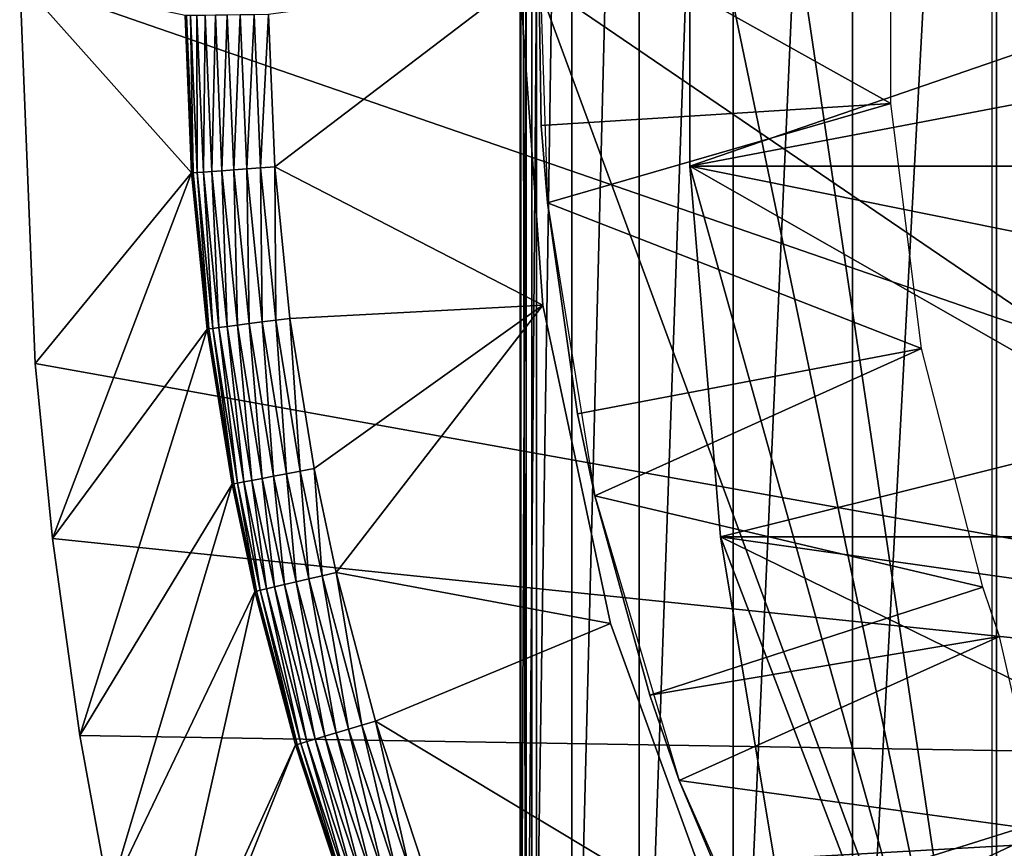
# Model space of a CAD drawing. Extents: x 0 to 450, y 0 to 1169.
# Drawn here: x 333 to 339, y 89 to 94 of the extents above; entities that cross this region are included whole.
import ezdxf

# ---------------------------------------------------------------- set-up
doc = ezdxf.new("R2010")
doc.units = 0
doc.header["$MEASUREMENT"] = 0
doc.layers.get('0').update_dxf_attribs({"linetype": 'CONTINUOUS'})

msp = doc.modelspace()

# ---------------------------------------------------------------- linework, layer by layer
for points in [[(336.037994, 101.777702, 72.140388), (336.000488, 102, 71.23053), (336.037994, 86.222168, 72.140388)], [(336.071594, 102, 69.695702), (336.071594, 85.999969, 69.695702), (336.000488, 85.999969, 71.23053)], [(336.071594, 102, 69.695702), (336.000488, 85.999969, 71.23053), (336.000488, 102, 71.23053)], [(336.000488, 102, 71.23053), (336.000488, 85.999969, 71.23053), (336.006195, 85.999969, 71.526848)], [(336.000488, 102, 71.23053), (336.006195, 85.999969, 71.526848), (336.037994, 86.222168, 72.140388)], [(336.310394, 102, 68.177887), (336.310394, 85.999969, 68.177887), (336.071594, 85.999969, 69.695702)], [(336.310394, 102, 68.177887), (336.071594, 85.999969, 69.695702), (336.071594, 102, 69.695702)], [(336.714111, 102, 66.695389), (336.714111, 85.999969, 66.695389), (336.310394, 85.999969, 68.177887)], [(336.714111, 102, 66.695389), (336.310394, 85.999969, 68.177887), (336.310394, 102, 68.177887)], [(337.277802, 102, 65.26606), (337.277802, 85.999969, 65.26606), (336.714111, 85.999969, 66.695389)], [(337.277802, 102, 65.26606), (336.714111, 85.999969, 66.695389), (336.714111, 102, 66.695389)], [(337.99469, 102, 63.907108), (337.99469, 85.999969, 63.907108), (337.277802, 85.999969, 65.26606)], [(337.99469, 102, 63.907108), (337.277802, 85.999969, 65.26606), (337.277802, 102, 65.26606)], [(338.856293, 102, 62.634911), (338.856293, 85.999969, 62.634911), (337.99469, 85.999969, 63.907108)], [(338.856293, 102, 62.634911), (337.99469, 85.999969, 63.907108), (337.99469, 102, 63.907108)], [(339.852112, 102, 61.464779), (339.852112, 85.999969, 61.464779), (338.856293, 85.999969, 62.634911)], [(339.852112, 102, 61.464779), (338.856293, 85.999969, 62.634911), (338.856293, 102, 62.634911)], [(336.037994, 101.777702, 72.140388), (336.037994, 86.222168, 72.140388), (336.098114, 93.999977, 72.763908)], [(338.829895, 86.39991, 76.173027), (337.201691, 97.338318, 76.609299), (338.829895, 101.599899, 76.173027)], [(346.75, 89.249969, 0.052415), (333, 93.999977, 0.052415), (346.75, 98.75, 0.052415)], [(338.829895, 86.39991, 76.173027), (337.0177, 95.115417, 76.658607), (337.201691, 97.338318, 76.609299)], [(337.0177, 92.884422, 76.658607), (337.0177, 95.115417, 76.658607), (338.829895, 86.39991, 76.173027)], [(337.0177, 92.884422, 76.658607), (339.647888, 93.790771, 86.563553), (337.0177, 95.115417, 76.658607)], [(338.223206, 94.739792, 62.609459), (336.107086, 94.445473, 58.97216), (338.223206, 93.260048, 62.609459)], [(336.107086, 94.445473, 58.97216), (336.127289, 93.128441, 58.97216), (338.223206, 93.260048, 62.609459)], [(336.164215, 92.665199, 14.10946), (336.127289, 93.128441, 58.97216), (336.107086, 94.445473, 14.10946)], [(336.127289, 93.128441, 58.97216), (336.107086, 94.445473, 58.97216), (336.107086, 94.445473, 14.10946)], [(346.75, 89.249969, 0.052415), (333.091888, 91.700432, 0.052415), (333, 93.999977, 0.052415)], [(334.031097, 92.844719, 49.562672), (333.991608, 93.788033, 49.56242), (333, 93.999977, 0.052415)], [(333, 93.999977, 0.052415), (333.091888, 91.700432, 0.052415), (334.031097, 92.844719, 49.562672)], [(334.529694, 92.880127, 50.05241), (336, 93.999977, 50.05241), (334.491394, 93.794472, 50.05241)], [(334.529694, 92.880127, 50.05241), (336.1362, 92.051514, 50.05241), (336, 93.999977, 50.05241)], [(336, 93.999977, 5.052414), (336, 93.999977, 50.05241), (336.1362, 92.051514, 5.052414)], [(336.1362, 92.051514, 5.052414), (336, 93.999977, 50.05241), (336.1362, 92.051514, 50.05241)], [(336.098114, 93.999977, 72.763908), (336.037994, 86.222168, 72.140388), (336.098114, 86.407898, 72.763908)], [(339.034302, 92.000008, 71.977173), (346.391388, 93.999977, 70.005829), (336.098114, 93.999977, 72.763908)], [(339.034302, 92.000008, 71.977173), (336.098114, 93.999977, 72.763908), (339.034302, 86.019989, 71.977173)], [(339.034302, 86.019989, 71.977173), (336.098114, 93.999977, 72.763908), (336.098114, 86.407898, 72.763908)], [(334.000702, 93.788147, 49.64798), (333.991608, 93.788033, 49.56242), (334.031097, 92.844719, 49.562672)], [(334.024292, 93.788391, 49.730721), (334.000702, 93.788147, 49.64798), (334.040192, 92.845322, 49.648201)], [(334.000702, 93.788147, 49.64798), (334.031097, 92.844719, 49.562672), (334.040192, 92.845322, 49.648201)], [(334.061798, 93.788857, 49.80817), (334.024292, 93.788391, 49.730721), (334.063812, 92.846992, 49.7309)], [(334.024292, 93.788391, 49.730721), (334.040192, 92.845322, 49.648201), (334.063812, 92.846992, 49.7309)], [(334.112, 93.789581, 49.878052), (334.061798, 93.788857, 49.80817), (334.101196, 92.849731, 49.808311)], [(334.061798, 93.788857, 49.80817), (334.063812, 92.846992, 49.7309), (334.101196, 92.849731, 49.808311)], [(334.112, 93.789581, 49.878052), (334.101196, 92.849731, 49.808311), (334.151306, 92.853188, 49.878151)], [(334.173492, 93.790291, 49.938278), (334.112, 93.789581, 49.878052), (334.151306, 92.853188, 49.878151)], [(334.173492, 93.790291, 49.938278), (334.151306, 92.853188, 49.878151), (334.212585, 92.857597, 49.938351)], [(334.244293, 93.791252, 49.987091), (334.173492, 93.790291, 49.938278), (334.212585, 92.857597, 49.938351)], [(334.244293, 93.791252, 49.987091), (334.212585, 92.857597, 49.938351), (334.283295, 92.86261, 49.987129)], [(334.32251, 93.792198, 50.023022), (334.244293, 93.791252, 49.987091), (334.283295, 92.86261, 49.987129)], [(334.32251, 93.792198, 50.023022), (334.283295, 92.86261, 49.987129), (334.361298, 92.86821, 50.023041)], [(334.405701, 93.793266, 50.04501), (334.32251, 93.792198, 50.023022), (334.361298, 92.86821, 50.023041)], [(334.405701, 93.793266, 50.04501), (334.361298, 92.86821, 50.023041), (334.444214, 92.874046, 50.04501)], [(334.444214, 92.874046, 50.04501), (334.491394, 93.794472, 50.05241), (334.405701, 93.793266, 50.04501)], [(334.444214, 92.874046, 50.04501), (334.529694, 92.880127, 50.05241), (334.491394, 93.794472, 50.05241)], [(337.0177, 92.884422, 76.658607), (339.654297, 93.387604, 86.562729), (339.647888, 93.790771, 86.563553)], [(339.670898, 92.884422, 86.56057), (339.654297, 93.387604, 86.562729), (337.0177, 92.884422, 76.658607)], [(338.223206, 93.260048, 62.609459), (336.127289, 93.128441, 58.97216), (336.164215, 92.665199, 58.97216)], [(338.223206, 93.260048, 62.609459), (336.164215, 92.665199, 58.97216), (338.408386, 91.791992, 62.609459)], [(336.164215, 92.665199, 14.10946), (336.164215, 92.665199, 58.97216), (336.127289, 93.128441, 58.97216)], [(334.444214, 92.874046, 50.04501), (334.361298, 92.86821, 50.023041), (334.453491, 91.950302, 50.023079)], [(334.535889, 91.961029, 50.045029), (334.529694, 92.880127, 50.05241), (334.444214, 92.874046, 50.04501)], [(334.444214, 92.874046, 50.04501), (334.453491, 91.950302, 50.023079), (334.535889, 91.961029, 50.045029)], [(334.535889, 91.961029, 50.045029), (334.620789, 91.971992, 50.05241), (334.529694, 92.880127, 50.05241)], [(334.620789, 91.971992, 50.05241), (336.1362, 92.051514, 50.05241), (334.529694, 92.880127, 50.05241)], [(338.829895, 86.39991, 76.173027), (337.201691, 90.661636, 76.609299), (337.0177, 92.884422, 76.658607)], [(339.699799, 92.34214, 86.556793), (339.670898, 92.884422, 86.56057), (337.0177, 92.884422, 76.658607)], [(339.699799, 92.34214, 86.556793), (337.0177, 92.884422, 76.658607), (339.786591, 91.30442, 86.545174)], [(339.786591, 91.30442, 86.545174), (337.0177, 92.884422, 76.658607), (337.201691, 90.661636, 76.609299)], [(334.031097, 92.844719, 49.562672), (333.091888, 91.700432, 0.052415), (333.196014, 90.65139, 0.052415)], [(334.031097, 92.844719, 49.562672), (333.196014, 90.65139, 0.052415), (334.125092, 91.907623, 49.563251)], [(334.040192, 92.845322, 49.648201), (334.031097, 92.844719, 49.562672), (334.125092, 91.907623, 49.563251)], [(334.063812, 92.846992, 49.7309), (334.040192, 92.845322, 49.648201), (334.134308, 91.908813, 49.648708)], [(334.040192, 92.845322, 49.648201), (334.125092, 91.907623, 49.563251), (334.134308, 91.908813, 49.648708)], [(334.101196, 92.849731, 49.808311), (334.063812, 92.846992, 49.7309), (334.157806, 91.911911, 49.731319)], [(334.063812, 92.846992, 49.7309), (334.134308, 91.908813, 49.648708), (334.157806, 91.911911, 49.731319)], [(334.151306, 92.853188, 49.878151), (334.101196, 92.849731, 49.808311), (334.195099, 91.916679, 49.808651)], [(334.101196, 92.849731, 49.808311), (334.157806, 91.911911, 49.731319), (334.195099, 91.916679, 49.808651)], [(334.212585, 92.857597, 49.938351), (334.151306, 92.853188, 49.878151), (334.244904, 91.923119, 49.878399)], [(334.151306, 92.853188, 49.878151), (334.195099, 91.916679, 49.808651), (334.244904, 91.923119, 49.878399)], [(334.283295, 92.86261, 49.987129), (334.212585, 92.857597, 49.938351), (334.305786, 91.931099, 49.938519)], [(334.212585, 92.857597, 49.938351), (334.244904, 91.923119, 49.878399), (334.305786, 91.931099, 49.938519)], [(334.361298, 92.86821, 50.023041), (334.283295, 92.86261, 49.987129), (334.376007, 91.940163, 49.987221)], [(334.283295, 92.86261, 49.987129), (334.305786, 91.931099, 49.938519), (334.376007, 91.940163, 49.987221)], [(334.361298, 92.86821, 50.023041), (334.376007, 91.940163, 49.987221), (334.453491, 91.950302, 50.023079)], [(336.34549, 91.399071, 58.97216), (338.408386, 91.791992, 62.609459), (336.164215, 92.665199, 58.97216)], [(336.448486, 90.90686, 14.10946), (336.34549, 91.399071, 58.97216), (336.164215, 92.665199, 14.10946)], [(336.34549, 91.399071, 58.97216), (336.164215, 92.665199, 58.97216), (336.164215, 92.665199, 14.10946)], [(334.620789, 91.971992, 50.05241), (334.765015, 91.070892, 50.05241), (336.1362, 92.051514, 50.05241)], [(336.1362, 92.051514, 50.05241), (334.765015, 91.070892, 50.05241), (334.896912, 90.447067, 50.05241)], [(336.1362, 92.051514, 50.05241), (334.896912, 90.447067, 50.05241), (336.542297, 90.14106, 50.05241)], [(336.1362, 92.051514, 5.052414), (336.1362, 92.051514, 50.05241), (336.542297, 90.14106, 5.052414)], [(336.542297, 90.14106, 5.052414), (336.1362, 92.051514, 50.05241), (336.542297, 90.14106, 50.05241)], [(334.305786, 91.931099, 49.938519), (334.244904, 91.923119, 49.878399), (334.392792, 91.000076, 49.87878)], [(334.376007, 91.940163, 49.987221), (334.305786, 91.931099, 49.938519), (334.453186, 91.01152, 49.93877)], [(334.305786, 91.931099, 49.938519), (334.392792, 91.000076, 49.87878), (334.453186, 91.01152, 49.93877)], [(334.453491, 91.950302, 50.023079), (334.376007, 91.940163, 49.987221), (334.522705, 91.024757, 49.98737)], [(334.376007, 91.940163, 49.987221), (334.453186, 91.01152, 49.93877), (334.522705, 91.024757, 49.98737)], [(334.535889, 91.961029, 50.045029), (334.453491, 91.950302, 50.023079), (334.599396, 91.039299, 50.023151)], [(334.453491, 91.950302, 50.023079), (334.522705, 91.024757, 49.98737), (334.599396, 91.039299, 50.023151)], [(334.680908, 91.054916, 50.04504), (334.620789, 91.971992, 50.05241), (334.535889, 91.961029, 50.045029)], [(334.535889, 91.961029, 50.045029), (334.599396, 91.039299, 50.023151), (334.680908, 91.054916, 50.04504)], [(334.680908, 91.054916, 50.04504), (334.765015, 91.070892, 50.05241), (334.620789, 91.971992, 50.05241)], [(334.125092, 91.907623, 49.563251), (333.196014, 90.65139, 0.052415), (333.361603, 89.468964, 0.052415)], [(334.125092, 91.907623, 49.563251), (333.361603, 89.468964, 0.052415), (334.273895, 90.977432, 49.564171)], [(334.134308, 91.908813, 49.648708), (334.125092, 91.907623, 49.563251), (334.273895, 90.977432, 49.564171)], [(334.157806, 91.911911, 49.731319), (334.134308, 91.908813, 49.648708), (334.283112, 90.979218, 49.649509)], [(334.134308, 91.908813, 49.648708), (334.273895, 90.977432, 49.564171), (334.283112, 90.979218, 49.649509)], [(334.195099, 91.916679, 49.808651), (334.157806, 91.911911, 49.731319), (334.306488, 90.983627, 49.731991)], [(334.157806, 91.911911, 49.731319), (334.283112, 90.979218, 49.649509), (334.306488, 90.983627, 49.731991)], [(334.244904, 91.923119, 49.878399), (334.195099, 91.916679, 49.808651), (334.343506, 90.990662, 49.80917)], [(334.195099, 91.916679, 49.808651), (334.306488, 90.983627, 49.731991), (334.343506, 90.990662, 49.80917)], [(334.244904, 91.923119, 49.878399), (334.343506, 90.990662, 49.80917), (334.392792, 91.000076, 49.87878)], [(336.448486, 90.90686, 58.97216), (338.408386, 91.791992, 62.609459), (336.34549, 91.399071, 58.97216)], [(336.448486, 90.90686, 58.97216), (338.775909, 90.358612, 62.609459), (338.408386, 91.791992, 62.609459)], [(333.196014, 90.65139, 0.052415), (333.091888, 91.700432, 0.052415), (346.75, 89.249969, 0.052415)], [(336.448486, 90.90686, 14.10946), (336.448486, 90.90686, 58.97216), (336.34549, 91.399071, 58.97216)], [(339.786591, 91.30442, 86.545174), (337.201691, 90.661636, 76.609299), (339.861298, 90.66153, 86.534866)], [(334.680908, 91.054916, 50.04504), (334.599396, 91.039299, 50.023151), (334.733002, 90.408798, 50.023209)], [(334.81369, 90.427643, 50.045059), (334.765015, 91.070892, 50.05241), (334.680908, 91.054916, 50.04504)], [(334.680908, 91.054916, 50.04504), (334.733002, 90.408798, 50.023209), (334.81369, 90.427643, 50.045059)], [(334.81369, 90.427643, 50.045059), (334.896912, 90.447067, 50.05241), (334.765015, 91.070892, 50.05241)], [(334.306488, 90.983627, 49.731991), (334.283112, 90.979218, 49.649509), (334.419403, 90.335732, 49.650242)], [(334.343506, 90.990662, 49.80917), (334.306488, 90.983627, 49.731991), (334.442688, 90.341209, 49.73259)], [(334.306488, 90.983627, 49.731991), (334.419403, 90.335732, 49.650242), (334.442688, 90.341209, 49.73259)], [(334.392792, 91.000076, 49.87878), (334.343506, 90.990662, 49.80917), (334.479401, 90.34967, 49.80965)], [(334.343506, 90.990662, 49.80917), (334.442688, 90.341209, 49.73259), (334.479401, 90.34967, 49.80965)], [(334.453186, 91.01152, 49.93877), (334.392792, 91.000076, 49.87878), (334.52829, 90.361122, 49.879139)], [(334.392792, 91.000076, 49.87878), (334.479401, 90.34967, 49.80965), (334.52829, 90.361122, 49.879139)], [(334.522705, 91.024757, 49.98737), (334.453186, 91.01152, 49.93877), (334.588104, 90.375069, 49.939011)], [(334.453186, 91.01152, 49.93877), (334.52829, 90.361122, 49.879139), (334.588104, 90.375069, 49.939011)], [(334.599396, 91.039299, 50.023151), (334.522705, 91.024757, 49.98737), (334.657013, 90.391159, 49.987511)], [(334.522705, 91.024757, 49.98737), (334.588104, 90.375069, 49.939011), (334.657013, 90.391159, 49.987511)], [(334.599396, 91.039299, 50.023151), (334.657013, 90.391159, 49.987511), (334.733002, 90.408798, 50.023209)], [(334.273895, 90.977432, 49.564171), (333.361603, 89.468964, 0.052415), (333.535614, 88.504547, 0.052415)], [(334.273895, 90.977432, 49.564171), (333.535614, 88.504547, 0.052415), (334.410187, 90.33358, 49.564999)], [(334.283112, 90.979218, 49.649509), (334.273895, 90.977432, 49.564171), (334.410187, 90.33358, 49.564999)], [(334.283112, 90.979218, 49.649509), (334.410187, 90.33358, 49.564999), (334.419403, 90.335732, 49.650242)], [(336.778412, 89.710587, 58.97216), (338.775909, 90.358612, 62.609459), (336.448486, 90.90686, 58.97216)], [(336.955292, 89.199417, 14.10946), (336.778412, 89.710587, 58.97216), (336.448486, 90.90686, 14.10946)], [(336.778412, 89.710587, 58.97216), (336.448486, 90.90686, 58.97216), (336.448486, 90.90686, 14.10946)], [(346.75, 89.249969, 0.052415), (333.361603, 89.468964, 0.052415), (333.196014, 90.65139, 0.052415)], [(338.829895, 86.39991, 76.173027), (337.568512, 88.463074, 76.511032), (337.201691, 90.661636, 76.609299)], [(337.568512, 88.463074, 76.511032), (340.08139, 89.253189, 86.502876), (337.201691, 90.661636, 76.609299)], [(337.201691, 90.661636, 76.609299), (340.08139, 89.253189, 86.502876), (339.914001, 90.274689, 86.527428)], [(337.201691, 90.661636, 76.609299), (339.914001, 90.274689, 86.527428), (339.861298, 90.66153, 86.534866)], [(334.733002, 90.408798, 50.023209), (334.657013, 90.391159, 49.987511), (334.897491, 89.484932, 49.987751)], [(334.81369, 90.427643, 50.045059), (334.733002, 90.408798, 50.023209), (334.972107, 89.507103, 50.023319)], [(334.733002, 90.408798, 50.023209), (334.897491, 89.484932, 49.987751), (334.972107, 89.507103, 50.023319)], [(335.051514, 89.530708, 50.04509), (334.896912, 90.447067, 50.05241), (334.81369, 90.427643, 50.045059)], [(334.81369, 90.427643, 50.045059), (334.972107, 89.507103, 50.023319), (335.051514, 89.530708, 50.04509)], [(335.051514, 89.530708, 50.04509), (335.133301, 89.554909, 50.05241), (334.896912, 90.447067, 50.05241)], [(336.542297, 90.14106, 50.05241), (334.896912, 90.447067, 50.05241), (335.133301, 89.554909, 50.05241)], [(334.410187, 90.33358, 49.564999), (333.535614, 88.504547, 0.052415), (333.764801, 87.460876, 0.052415)], [(334.410187, 90.33358, 49.564999), (333.764801, 87.460876, 0.052415), (334.654205, 89.412567, 49.566479)], [(334.419403, 90.335732, 49.650242), (334.410187, 90.33358, 49.564999), (334.654205, 89.412567, 49.566479)], [(334.442688, 90.341209, 49.73259), (334.419403, 90.335732, 49.650242), (334.663513, 89.415428, 49.65152)], [(334.419403, 90.335732, 49.650242), (334.654205, 89.412567, 49.566479), (334.663513, 89.415428, 49.65152)], [(334.479401, 90.34967, 49.80965), (334.442688, 90.341209, 49.73259), (334.686615, 89.422234, 49.733662)], [(334.442688, 90.341209, 49.73259), (334.663513, 89.415428, 49.65152), (334.686615, 89.422234, 49.733662)], [(334.52829, 90.361122, 49.879139), (334.479401, 90.34967, 49.80965), (334.722687, 89.432953, 49.81049)], [(334.479401, 90.34967, 49.80965), (334.686615, 89.422234, 49.733662), (334.722687, 89.432953, 49.81049)], [(334.588104, 90.375069, 49.939011), (334.52829, 90.361122, 49.879139), (334.770996, 89.447258, 49.879749)], [(334.52829, 90.361122, 49.879139), (334.722687, 89.432953, 49.81049), (334.770996, 89.447258, 49.879749)], [(334.657013, 90.391159, 49.987511), (334.588104, 90.375069, 49.939011), (334.829803, 89.464783, 49.93943)], [(334.588104, 90.375069, 49.939011), (334.770996, 89.447258, 49.879749), (334.829803, 89.464783, 49.93943)], [(334.657013, 90.391159, 49.987511), (334.829803, 89.464783, 49.93943), (334.897491, 89.484932, 49.987751)], [(336.778412, 89.710587, 58.97216), (338.875702, 90.064171, 62.609459), (338.775909, 90.358612, 62.609459)], [(336.542297, 90.14106, 50.05241), (335.133301, 89.554909, 50.05241), (337.210388, 88.305588, 50.05241)], [(336.542297, 90.14106, 5.052414), (336.542297, 90.14106, 50.05241), (337.210388, 88.305588, 5.052414)], [(337.210388, 88.305588, 5.052414), (336.542297, 90.14106, 50.05241), (337.210388, 88.305588, 50.05241)], [(336.955292, 89.199417, 58.97216), (338.875702, 90.064171, 62.609459), (336.778412, 89.710587, 58.97216)], [(336.955292, 89.199417, 58.97216), (339.142914, 88.899368, 62.27076), (338.875702, 90.064171, 62.609459)], [(336.955292, 89.199417, 14.10946), (336.955292, 89.199417, 58.97216), (336.778412, 89.710587, 58.97216)], [(334.972107, 89.507103, 50.023319), (334.897491, 89.484932, 49.987751), (335.189514, 88.600754, 49.988041)], [(335.051514, 89.530708, 50.04509), (334.972107, 89.507103, 50.023319), (335.262604, 88.627342, 50.023449)], [(334.972107, 89.507103, 50.023319), (335.189514, 88.600754, 49.988041), (335.262604, 88.627342, 50.023449)], [(335.34021, 88.655472, 50.04512), (335.133301, 89.554909, 50.05241), (335.051514, 89.530708, 50.04509)], [(335.051514, 89.530708, 50.04509), (335.262604, 88.627342, 50.023449), (335.34021, 88.655472, 50.04512)], [(335.34021, 88.655472, 50.04512), (335.420197, 88.684441, 50.05241), (335.133301, 89.554909, 50.05241)], [(337.210388, 88.305588, 50.05241), (335.133301, 89.554909, 50.05241), (335.420197, 88.684441, 50.05241)], [(346.75, 89.249969, 0.052415), (333.535614, 88.504547, 0.052415), (333.361603, 89.468964, 0.052415)], [(334.770996, 89.447258, 49.879749), (334.722687, 89.432953, 49.81049), (335.018188, 88.538651, 49.811489)], [(334.829803, 89.464783, 49.93943), (334.770996, 89.447258, 49.879749), (335.065491, 88.555809, 49.880489)], [(334.770996, 89.447258, 49.879749), (335.018188, 88.538651, 49.811489), (335.065491, 88.555809, 49.880489)], [(334.897491, 89.484932, 49.987751), (334.829803, 89.464783, 49.93943), (335.123199, 88.576668, 49.939919)], [(334.829803, 89.464783, 49.93943), (335.065491, 88.555809, 49.880489), (335.123199, 88.576668, 49.939919)], [(334.897491, 89.484932, 49.987751), (335.123199, 88.576668, 49.939919), (335.189514, 88.600754, 49.988041)], [(334.654205, 89.412567, 49.566479), (333.764801, 87.460876, 0.052415), (333.805603, 87.293739, 0.052415)], [(334.654205, 89.412567, 49.566479), (333.805603, 87.293739, 0.052415), (334.950409, 88.513969, 49.56823)], [(334.663513, 89.415428, 49.65152), (334.654205, 89.412567, 49.566479), (334.950409, 88.513969, 49.56823)], [(334.686615, 89.422234, 49.733662), (334.663513, 89.415428, 49.65152), (334.959808, 88.517433, 49.653049)], [(334.663513, 89.415428, 49.65152), (334.950409, 88.513969, 49.56823), (334.959808, 88.517433, 49.653049)], [(334.722687, 89.432953, 49.81049), (334.686615, 89.422234, 49.733662), (334.982605, 88.525772, 49.73494)], [(334.686615, 89.422234, 49.733662), (334.959808, 88.517433, 49.653049), (334.982605, 88.525772, 49.73494)], [(334.722687, 89.432953, 49.81049), (334.982605, 88.525772, 49.73494), (335.018188, 88.538651, 49.811489)], [(333.764801, 87.460876, 0.052415), (333.535614, 88.504547, 0.052415), (346.75, 89.249969, 0.052415)], [(346.75, 89.249969, 0.052415), (333.805603, 87.293739, 0.052415), (333.764801, 87.460876, 0.052415)], [(346.75, 89.249969, 0.052415), (334.032288, 86.438889, 0.052415), (333.805603, 87.293739, 0.052415)], [(346.799408, 88.685631, 0.052415), (334.032288, 86.438889, 0.052415), (346.75, 89.249969, 0.052415)], [(337.568512, 88.463074, 76.511032), (340.239197, 88.463074, 86.47847), (340.08139, 89.253189, 86.502876)], [(337.419189, 88.089592, 58.97216), (339.142914, 88.899368, 62.27076), (336.955292, 89.199417, 58.97216)], [(337.6763, 87.570671, 14.10946), (337.419189, 88.089592, 58.97216), (336.955292, 89.199417, 14.10946)], [(337.419189, 88.089592, 58.97216), (336.955292, 89.199417, 58.97216), (336.955292, 89.199417, 14.10946)], [(337.419189, 88.089592, 58.97216), (339.357605, 88.150017, 62.013302), (339.142914, 88.899368, 62.27076)]]:
    msp.add_3dface(points)

doc.saveas('drawing.dxf')
